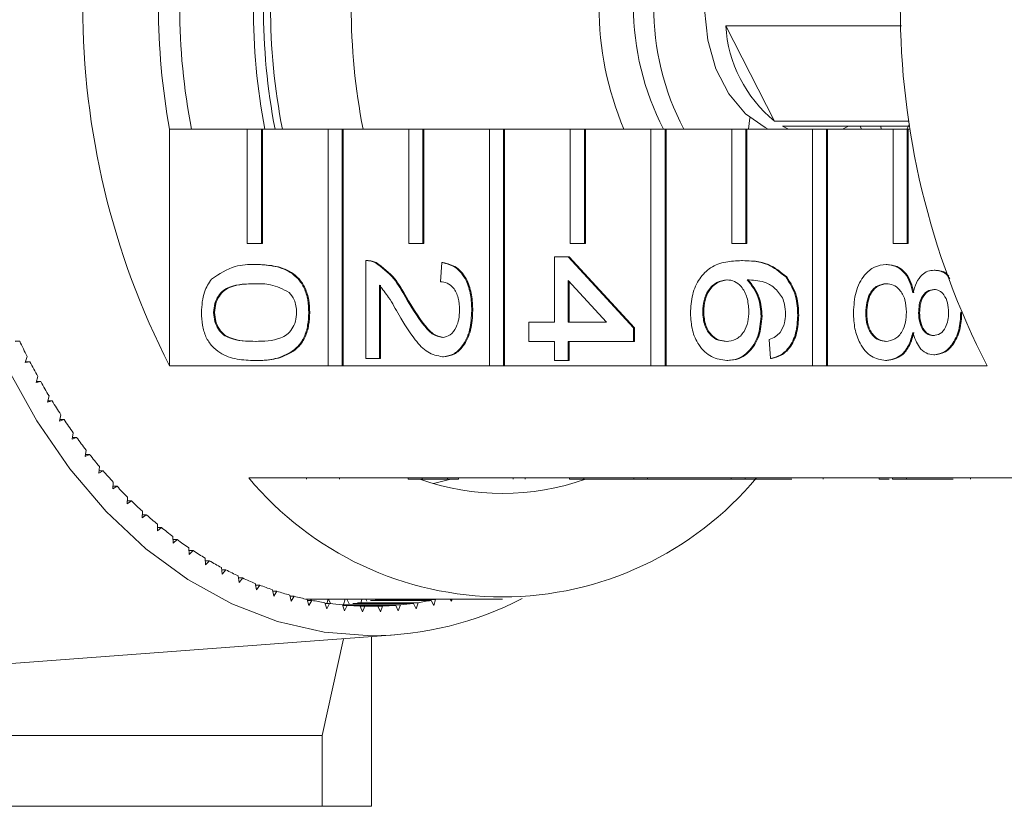
# Model space of a CAD drawing. Units: millimetres. Extents: x 35 to 1320, y 27 to 726.
# Drawn here: x 480 to 549, y 28 to 83 of the extents above; entities that cross this region are included whole.
import ezdxf

# ---------------------------------------------------------------- set-up
doc = ezdxf.new("R2010")
doc.units = ezdxf.units.MM
doc.header["$LTSCALE"] = 2

msp = doc.modelspace()

# ---------------------------------------------------------------- linework, layer by layer
at = {"color": 7, "linetype": 'Continuous', "lineweight": 15}
for p, q in [((541.844, 82.588), (529.532, 82.588)), ((529.532, 82.588), (532.953, 75.91)), ((531.218, 76.156), (531.118, 75.351)), ((532.953, 75.91), (542.383, 75.91)), ((490.563, 75.351), (496.007, 75.351)), ((490.563, 75.351), (490.563, 58.778)), ((496.007, 75.351), (496.007, 67.351)), ((496.997, 75.351), (496.007, 75.351)), ((496.997, 67.351), (496.997, 75.351)), ((496.997, 75.351), (497.068, 75.351)), ((497.068, 75.351), (501.664, 75.351)), ((497.068, 67.351), (497.068, 75.351)), ((501.664, 75.351), (501.664, 58.778)), ((502.654, 75.351), (501.664, 75.351)), ((502.654, 58.778), (502.654, 75.351)), ((502.654, 75.351), (502.725, 75.351)), ((502.725, 75.351), (507.321, 75.351)), ((502.725, 58.778), (502.725, 75.351)), ((507.321, 75.351), (507.321, 67.351)), ((508.311, 75.351), (507.321, 75.351)), ((508.311, 67.351), (508.311, 75.351)), ((508.311, 75.351), (508.382, 75.351)), ((508.382, 75.351), (512.978, 75.351)), ((508.382, 67.351), (508.382, 75.351)), ((512.978, 75.351), (512.978, 58.778)), ((513.968, 75.351), (512.978, 75.351)), ((513.968, 58.778), (513.968, 75.351)), ((513.968, 75.351), (514.039, 75.351)), ((514.039, 75.351), (518.635, 75.351)), ((514.039, 58.778), (514.039, 75.351)), ((518.635, 75.351), (518.635, 67.351)), ((519.625, 75.351), (518.635, 75.351)), ((519.625, 67.351), (519.625, 75.351)), ((519.625, 75.351), (519.695, 75.351)), ((519.695, 75.351), (524.292, 75.351)), ((519.695, 67.351), (519.695, 75.351)), ((524.292, 75.351), (524.292, 58.778)), ((525.282, 75.351), (524.292, 75.351)), ((525.282, 58.778), (525.282, 75.351)), ((525.282, 75.351), (525.352, 75.351)), ((525.352, 75.351), (529.948, 75.351)), ((525.352, 58.778), (525.352, 75.351)), ((529.948, 75.351), (529.948, 67.351)), ((530.938, 75.351), (529.948, 75.351)), ((530.938, 67.351), (530.938, 75.351)), ((530.938, 75.351), (531.009, 75.351)), ((531.009, 75.351), (535.605, 75.351)), ((531.009, 67.351), (531.009, 75.351)), ((533.507, 75.56), (533.927, 75.351)), ((542.433, 75.56), (533.507, 75.56)), ((535.605, 75.351), (535.605, 58.778)), ((536.595, 75.351), (535.605, 75.351)), ((536.595, 58.778), (536.595, 75.351)), ((536.595, 75.351), (536.666, 75.351)), ((536.666, 75.351), (541.262, 75.351)), ((536.666, 58.778), (536.666, 75.351)), ((538.953, 75.56), (539.038, 75.351)), ((540.367, 75.56), (540.452, 75.351)), ((541.262, 75.351), (541.262, 67.351)), ((542.252, 75.351), (541.262, 75.351)), ((542.412, 75.703), (542.225, 75.351)), ((542.252, 67.351), (542.252, 75.351)), ((542.252, 75.351), (542.323, 75.351)), ((542.323, 75.351), (542.464, 75.351)), ((542.323, 67.351), (542.323, 75.351)), ((496.007, 67.351), (496.997, 67.351)), ((496.997, 67.351), (497.068, 67.351)), ((507.321, 67.351), (508.311, 67.351)), ((508.311, 67.351), (508.382, 67.351)), ((518.635, 67.351), (519.625, 67.351)), ((519.625, 67.351), (519.695, 67.351)), ((529.948, 67.351), (530.938, 67.351)), ((530.938, 67.351), (531.009, 67.351)), ((541.262, 67.351), (542.252, 67.351)), ((542.252, 67.351), (542.323, 67.351)), ((517.54, 61.84), (517.54, 66.417)), ((517.54, 66.417), (518.492, 66.417)), ((518.492, 66.417), (523.061, 61.436)), ((518.492, 66.417), (518.563, 66.417)), ((518.563, 66.417), (523.131, 61.436)), ((496.55, 65.878), (496.62, 65.878)), ((504.31, 59.283), (504.31, 66.148)), ((504.419, 66.148), (504.331, 66.148)), ((504.97, 66.007), (505.041, 66.007)), ((509.545, 64.667), (509.64, 66.013)), ((509.64, 66.013), (509.711, 66.013)), ((530.629, 66.148), (530.7, 66.148)), ((540.761, 65.878), (540.832, 65.878)), ((533.734, 65.003), (533.805, 65.003)), ((544.127, 65.474), (544.198, 65.474)), ((505.262, 64.419), (505.262, 59.283)), ((505.333, 64.419), (505.333, 59.283)), ((521.166, 61.84), (518.492, 64.755)), ((518.492, 64.755), (518.492, 61.84)), ((518.563, 64.678), (518.563, 61.84)), ((507.087, 63.586), (507.157, 63.586)), ((493.65, 62.513), (493.72, 62.513)), ((500.312, 62.513), (500.383, 62.513)), ((511.734, 62.648), (511.805, 62.648)), ((527.915, 62.57), (527.986, 62.57)), ((532.008, 62.25), (532.078, 62.25)), ((534.578, 62.313), (534.648, 62.313)), ((539.337, 62.503), (539.407, 62.503)), ((543.049, 62.501), (543.119, 62.501)), ((545.999, 62.53), (546.036, 62.53)), ((515.732, 61.84), (517.54, 61.84)), ((515.732, 60.494), (515.732, 61.84)), ((518.492, 61.84), (521.166, 61.84)), ((523.061, 61.436), (523.131, 61.436)), ((523.061, 61.436), (523.061, 60.494)), ((523.131, 61.436), (523.131, 60.494)), ((479.733, 60.479), (480.059, 60.508)), ((479.743, 60.508), (480.059, 60.508)), ((517.54, 60.494), (515.732, 60.494)), ((517.54, 59.148), (517.54, 60.494)), ((523.061, 60.494), (518.492, 60.494)), ((518.492, 60.494), (518.492, 59.148)), ((518.563, 60.494), (518.563, 59.148)), ((523.061, 60.494), (523.131, 60.494)), ((532.674, 59.283), (532.579, 60.629)), ((480.583, 59.443), (480.45, 59.021)), ((509.685, 59.417), (509.755, 59.417)), ((544.103, 59.552), (544.174, 59.552)), ((480.45, 59.021), (480.775, 59.069)), ((480.465, 59.069), (480.775, 59.069)), ((501.664, 58.778), (490.563, 58.778)), ((496.55, 59.148), (496.62, 59.148)), ((501.664, 58.778), (502.654, 58.778)), ((502.654, 58.778), (502.725, 58.778)), ((512.978, 58.778), (502.725, 58.778)), ((505.262, 59.283), (504.31, 59.283)), ((505.262, 59.283), (505.333, 59.283)), ((512.978, 58.778), (513.968, 58.778)), ((513.968, 58.778), (514.039, 58.778)), ((524.292, 58.778), (514.039, 58.778)), ((518.492, 59.148), (517.54, 59.148)), ((518.492, 59.148), (518.563, 59.148)), ((524.292, 58.778), (525.282, 58.778)), ((525.282, 58.778), (525.352, 58.778)), ((535.605, 58.778), (525.352, 58.778)), ((529.598, 59.148), (529.669, 59.148)), ((532.674, 59.283), (532.745, 59.283)), ((535.605, 58.778), (536.595, 58.778)), ((536.595, 58.778), (536.666, 58.778)), ((547.838, 58.778), (536.666, 58.778)), ((540.736, 59.148), (540.807, 59.148)), ((481.329, 58.036), (481.209, 57.606)), ((481.209, 57.606), (481.532, 57.674)), ((481.228, 57.674), (481.532, 57.674)), ((482.117, 56.674), (482.009, 56.238)), ((482.009, 56.238), (482.33, 56.325)), ((482.031, 56.325), (482.33, 56.325)), ((482.944, 55.36), (482.85, 54.918)), ((482.85, 54.918), (483.168, 55.024)), ((482.872, 55.024), (483.168, 55.024)), ((483.809, 54.097), (483.728, 53.649)), ((483.728, 53.649), (484.043, 53.774)), ((483.751, 53.774), (484.043, 53.774)), ((484.712, 52.886), (484.644, 52.434)), ((484.644, 52.434), (484.954, 52.576)), ((484.665, 52.576), (484.954, 52.576)), ((485.649, 51.729), (485.594, 51.273)), ((485.594, 51.273), (485.9, 51.434)), ((485.614, 51.434), (485.9, 51.434)), ((486.619, 50.628), (486.578, 50.17)), ((496.103, 50.943), (507.276, 50.943)), ((500.157, 50.843), (500.157, 50.943)), ((502.477, 50.843), (502.477, 50.943)), ((507.276, 50.943), (508.265, 50.943)), ((507.276, 50.843), (507.276, 50.943)), ((507.276, 50.843), (508.265, 50.843)), ((508.265, 50.943), (518.589, 50.943)), ((508.265, 50.843), (508.265, 50.943)), ((508.265, 50.843), (509.977, 50.843)), ((509.062, 50.535), (510.269, 50.843)), ((510.046, 50.843), (510.046, 50.943)), ((510.806, 50.843), (510.806, 50.943)), ((514.634, 50.843), (514.634, 50.943)), ((515.472, 50.843), (515.472, 50.943)), ((518.589, 50.943), (519.579, 50.943)), ((518.589, 50.843), (518.589, 50.943)), ((518.589, 50.843), (519.579, 50.843)), ((519.579, 50.943), (523.086, 50.943)), ((519.579, 50.843), (519.579, 50.943)), ((519.579, 50.843), (523.086, 50.843)), ((523.086, 50.843), (523.086, 50.943)), ((523.086, 50.943), (524.038, 50.943)), ((523.086, 50.843), (524.038, 50.843)), ((524.038, 50.843), (524.038, 50.943)), ((524.038, 50.943), (524.188, 50.943)), ((524.038, 50.843), (529.903, 50.843)), ((524.188, 50.943), (529.903, 50.943)), ((529.903, 50.943), (530.893, 50.943)), ((529.903, 50.843), (529.903, 50.943)), ((529.903, 50.843), (530.893, 50.843)), ((530.893, 50.943), (541.217, 50.943)), ((530.893, 50.843), (530.893, 50.943)), ((530.893, 50.843), (534.157, 50.843)), ((536.365, 50.843), (536.365, 50.943)), ((540.28, 50.843), (540.28, 50.943)), ((540.28, 50.843), (540.972, 50.843)), ((541.217, 50.943), (542.207, 50.943)), ((541.217, 50.843), (541.217, 50.943)), ((541.217, 50.843), (542.207, 50.843)), ((542.207, 50.943), (553.379, 50.943)), ((542.207, 50.843), (542.207, 50.943)), ((542.207, 50.843), (545.478, 50.843)), ((546.688, 50.843), (546.688, 50.943)), ((486.578, 50.17), (486.879, 50.349)), ((486.594, 50.349), (486.879, 50.349)), ((487.622, 49.587), (487.594, 49.126)), ((487.594, 49.126), (487.89, 49.323)), ((487.606, 49.323), (487.89, 49.323)), ((488.654, 48.605), (488.64, 48.144)), ((488.64, 48.144), (488.93, 48.358)), ((488.647, 48.358), (488.93, 48.358)), ((489.714, 47.686), (489.714, 47.224)), ((489.714, 47.224), (489.997, 47.455)), ((489.714, 47.455), (489.997, 47.455)), ((490.801, 46.83), (490.815, 46.368)), ((490.807, 46.616), (491.091, 46.616)), ((490.815, 46.368), (491.091, 46.616)), ((491.912, 46.039), (491.94, 45.579)), ((491.924, 45.842), (492.208, 45.842)), ((491.94, 45.579), (492.208, 45.842)), ((493.046, 45.314), (493.087, 44.856)), ((493.062, 45.135), (493.347, 45.135)), ((493.087, 44.856), (493.347, 45.135)), ((494.2, 44.658), (494.254, 44.202)), ((494.219, 44.497), (494.506, 44.497)), ((494.254, 44.202), (494.506, 44.497)), ((495.372, 44.07), (495.44, 43.618)), ((495.394, 43.927), (495.683, 43.927)), ((495.44, 43.618), (495.683, 43.927)), ((496.561, 43.553), (496.642, 43.105)), ((496.584, 43.428), (496.876, 43.428)), ((496.642, 43.105), (496.876, 43.428)), ((497.764, 43.106), (497.859, 42.663)), ((497.787, 43), (498.082, 43)), ((497.859, 42.663), (498.082, 43)), ((498.98, 42.73), (499.087, 42.294)), ((499.001, 42.644), (499.3, 42.644)), ((499.087, 42.294), (499.3, 42.644)), ((500.205, 42.428), (500.325, 41.998)), ((500.224, 42.36), (500.528, 42.36)), ((500.325, 41.998), (500.528, 42.36)), ((500.428, 42.36), (500.462, 42.443)), ((500.462, 42.443), (513.897, 42.443)), ((500.462, 42.443), (500.496, 42.36)), ((501.438, 42.197), (501.571, 41.776)), ((501.453, 42.149), (501.763, 42.149)), ((501.569, 42.149), (501.678, 42.443)), ((501.571, 41.776), (501.763, 42.149)), ((501.707, 42.443), (501.844, 42.138)), ((502.744, 42.067), (502.869, 42.443)), ((502.989, 42.443), (503.15, 42.115)), ((503.404, 42.149), (507.647, 42.149)), ((503.729, 42.197), (507.971, 42.197)), ((503.982, 42.239), (504.043, 42.443)), ((504.316, 42.443), (504.386, 42.311)), ((504.639, 42.36), (508.882, 42.36)), ((504.962, 42.428), (509.205, 42.428)), ((507.647, 42.149), (507.839, 41.776)), ((507.839, 41.776), (507.971, 42.197)), ((508.882, 42.36), (509.084, 41.998)), ((509.084, 41.998), (509.205, 42.428)), ((510.232, 42.443), (510.323, 42.294)), ((510.323, 42.294), (510.359, 42.443)), ((502.677, 42.041), (502.822, 41.627)), ((502.677, 42.041), (506.733, 42.041)), ((502.687, 42.012), (503.003, 42.012)), ((502.822, 41.627), (503.003, 42.012)), ((503.003, 42.012), (506.407, 42.012)), ((503.92, 41.957), (504.077, 41.553)), ((503.92, 41.957), (505.49, 41.957)), ((503.923, 41.948), (504.246, 41.948)), ((504.077, 41.553), (504.246, 41.948)), ((504.246, 41.948), (505.163, 41.948)), ((505.163, 41.948), (505.333, 41.553)), ((505.333, 41.553), (505.49, 41.957)), ((506.407, 42.012), (506.587, 41.627)), ((506.587, 41.627), (506.733, 42.041)), ((466.849, 37.007), (506.338, 39.938)), ((501.242, 32.899), (502.756, 39.672)), ((504.706, 27.943), (504.706, 39.817)), ((465.567, 32.899), (501.242, 32.899)), ((501.242, 27.943), (501.242, 32.899)), ((458.71, 27.943), (501.242, 27.943))]:
    msp.add_line(p, q, dxfattribs=at)
at = {"color": 7, "linetype": 'Continuous', "lineweight": 15, "flags": 128}
for points in [[(532.513, 75.351), (532.289, 75.457), (530.915, 76.421), (529.743, 77.822), (528.843, 79.579), (528.266, 81.59), (528.047, 83.737), (528.197, 85.896), (528.708, 87.942), (529.55, 89.755), (530.675, 91.231)], [(537.719, 75.351), (537.954, 75.462), (538.139, 75.56)], [(504.705, 39.877), (501.393, 40.127), (498.118, 40.873), (494.919, 42.107), (491.83, 43.815), (488.887, 45.978), (486.123, 48.571), (483.569, 51.565), (481.256, 54.925), (479.207, 58.615)]]:
    msp.add_lwpolyline(points, dxfattribs=at)
at = {"color": 7, "linetype": 'Continuous', "lineweight": 15}
for centre, radius, start, end in [((539.601, 83.943), 55.118, 152.83503, 207.16497), ((596.877, 83.943), 55.118, 152.83501, 207.16499), ((537.555, 83.943), 47.772, 169.63955, 190.36045), ((542.127, 83.943), 45.698, 169.16386, 190.83614), ((542.835, 83.943), 45.699, 169.16401, 190.83599), ((542.334, 83.943), 44.702, 168.91951, 191.08049), ((547.99, 83.943), 44.702, 168.91951, 191.08049), ((542.775, 83.943), 22.117, 157.14224, 202.85776), ((541.607, 83.943), 18.539, 152.39288, 207.60712), ((543.021, 83.943), 18.539, 152.39296, 207.60704), ((535.977, 83.943), 44.71, 169.09954, 191.07906), ((538.901, 83.173), 9.388, 183.57341, 230.68277), ((521.121, 80.027), 45.465, 205.4238, 206.91975), ((519.704, 79.298), 43.871, 207.45739, 208.98913), ((518.232, 78.471), 42.183, 209.53969, 211.11276), ((516.964, 77.697), 40.697, 211.67952, 213.28867), ((515.522, 76.742), 38.968, 213.87186, 215.52966), ((514.293, 75.856), 37.453, 216.12904, 217.82982), ((512.997, 74.841), 35.806, 218.4476, 220.20121), ((511.798, 73.816), 34.229, 220.83371, 222.64149), ((513.897, 65.767), 23.16, 219.79849, 320.20151), ((513.897, 67.189), 17.343, 250.47473, 289.52527), ((510.716, 72.805), 32.748, 223.29224, 225.15406), ((509.746, 71.818), 31.364, 225.82556, 227.74097), ((508.864, 70.838), 30.045, 228.43539, 230.40567), ((508.022, 69.809), 28.716, 231.11973, 233.15155), ((507.31, 68.845), 27.518, 233.88495, 235.97545), ((506.707, 67.941), 26.431, 236.72988, 238.87683), ((506.183, 67.059), 25.405, 239.65214, 241.857), ((505.754, 66.243), 24.483, 242.65044, 244.91059), ((505.42, 65.517), 23.684, 245.72356, 248.03381), ((505.163, 64.866), 22.983, 248.86535, 251.22214), ((504.972, 64.292), 22.378, 252.06969, 254.46889), ((504.841, 63.81), 21.88, 255.32994, 257.76559), ((500.461, 63.125), 20.683, 269.06325, 270.00191), ((504.763, 63.44), 21.501, 258.63876, 261.10274), ((504.722, 63.165), 21.223, 261.98494, 264.47042), ((504.538, 63.237), 23.36, 270.40854, 297.34982), ((504.688, 63.162), 21.22, 275.52954, 278.01532), ((504.646, 63.442), 21.503, 278.89758, 281.36125), ((504.707, 62.994), 21.052, 265.35818, 267.85735), ((504.705, 62.937), 20.994, 268.7481, 271.2519), ((504.703, 62.991), 21.049, 272.14246, 274.64201)]:
    msp.add_arc(centre, radius, start, end, dxfattribs=at)
for points, knots in [([(493.508, 64.858), (494.048, 65.216), (495.015, 65.858), (496.079, 65.872), (496.55, 65.878)], [0, 0, 0, 0, 0.557974, 1, 1, 1, 1]), ([(496.55, 65.878), (496.97, 65.862), (497.808, 65.83), (498.847, 65.491), (499.581, 64.897), (500.021, 64.241), (500.275, 63.405), (500.3, 62.811), (500.312, 62.513)], [0, 0, 0, 0, 0.250495, 0.500372, 0.625439, 0.750208, 0.87498, 1, 1, 1, 1]), ([(496.62, 65.878), (497.04, 65.862), (497.879, 65.83), (498.918, 65.491), (499.652, 64.897), (500.091, 64.241), (500.346, 63.405), (500.371, 62.811), (500.383, 62.513)], [0, 0, 0, 0, 0.250494, 0.500372, 0.625439, 0.750208, 0.87498, 1, 1, 1, 1]), ([(504.31, 66.148), (504.436, 66.144), (504.661, 66.137), (504.876, 66.046), (504.97, 66.007)], [0, 0, 0, 0, 0.559955, 1, 1, 1, 1]), ([(504.381, 66.148), (504.507, 66.144), (504.731, 66.137), (504.946, 66.046), (505.041, 66.007)], [0, 0, 0, 0, 0.559955, 1, 1, 1, 1]), ([(504.97, 66.007), (505.432, 65.67), (506.258, 65.067), (506.833, 64.04), (507.087, 63.586)], [0, 0, 0, 0, 0.558358, 1, 1, 1, 1]), ([(505.041, 66.007), (505.502, 65.67), (506.328, 65.067), (506.903, 64.04), (507.157, 63.586)], [0, 0, 0, 0, 0.558358, 1, 1, 1, 1]), ([(509.64, 66.013), (509.97, 65.935), (510.627, 65.78), (511.355, 64.878), (511.691, 63.751), (511.72, 63.016), (511.734, 62.648)], [0, 0, 0, 0, 0.280235, 0.558893, 0.779132, 1, 1, 1, 1]), ([(509.711, 66.013), (510.04, 65.935), (510.697, 65.78), (511.426, 64.878), (511.762, 63.751), (511.791, 63.016), (511.805, 62.648)], [0, 0, 0, 0, 0.2802352, 0.5588923, 0.7791319, 1, 1, 1, 1]), ([(527.058, 62.467), (527.086, 62.909), (527.141, 63.793), (527.666, 64.943), (528.496, 65.748), (529.529, 66.097), (530.262, 66.131), (530.629, 66.148)], [0, 0, 0, 0, 0.186506, 0.372724, 0.558994, 0.779254, 1, 1, 1, 1]), ([(530.629, 66.148), (531.25, 66.134), (532.357, 66.109), (533.314, 65.34), (533.734, 65.003)], [0, 0, 0, 0, 0.561396, 1, 1, 1, 1]), ([(530.7, 66.148), (531.321, 66.134), (532.427, 66.109), (533.385, 65.34), (533.805, 65.003)], [0, 0, 0, 0, 0.561396, 1, 1, 1, 1]), ([(538.48, 62.513), (538.51, 63.005), (538.569, 63.986), (539.168, 65.121), (539.945, 65.783), (540.489, 65.846), (540.761, 65.878)], [0, 0, 0, 0, 0.280131, 0.559336, 0.779521, 1, 1, 1, 1]), ([(540.761, 65.878), (541.001, 65.854), (541.479, 65.806), (542.074, 65.325), (542.469, 64.642), (542.588, 64.137), (542.647, 63.884)], [0, 0, 0, 0, 0.280189, 0.55947, 0.779548, 1, 1, 1, 1]), ([(540.832, 65.878), (541.072, 65.854), (541.55, 65.806), (542.145, 65.325), (542.54, 64.642), (542.658, 64.137), (542.718, 63.884)], [0, 0, 0, 0, 0.280188, 0.559469, 0.77955, 1, 1, 1, 1]), ([(492.793, 62.513), (492.824, 63.018), (492.879, 63.921), (493.316, 64.572), (493.508, 64.858)], [0, 0, 0, 0, 0.559716, 1, 1, 1, 1]), ([(533.734, 65.003), (534.01, 64.572), (534.505, 63.799), (534.555, 62.769), (534.578, 62.313)], [0, 0, 0, 0, 0.5583795, 1, 1, 1, 1]), ([(533.805, 65.003), (534.081, 64.572), (534.576, 63.799), (534.626, 62.769), (534.648, 62.313)], [0, 0, 0, 0, 0.5583795, 1, 1, 1, 1]), ([(542.647, 63.884), (542.719, 64.129), (542.864, 64.617), (543.24, 65.152), (543.686, 65.435), (543.98, 65.461), (544.127, 65.474)], [0, 0, 0, 0, 0.280308, 0.559636, 0.77969, 1, 1, 1, 1]), ([(544.127, 65.474), (544.433, 65.444), (544.864, 65.402), (545.157, 64.983), (545.242, 64.861)], [0, 0, 0, 0, 0.709668, 1, 1, 1, 1]), ([(544.198, 65.474), (544.508, 65.457), (544.873, 65.436), (545.124, 65.101), (545.162, 65.05)], [0, 0, 0, 0, 0.849156, 1, 1, 1, 1]), ([(496.553, 64.532), (495.947, 64.521), (495.189, 64.508), (494.321, 64.1), (493.967, 63.691), (493.696, 63.156), (493.665, 62.727), (493.65, 62.513)], [0, 0, 0, 0, 0.500362, 0.625566, 0.750537, 0.875304, 1, 1, 1, 1]), ([(496.623, 64.532), (496.017, 64.521), (495.26, 64.508), (494.392, 64.1), (494.038, 63.691), (493.767, 63.156), (493.736, 62.727), (493.72, 62.513)], [0, 0, 0, 0, 0.500362, 0.625567, 0.750539, 0.875303, 1, 1, 1, 1]), ([(498.947, 63.924), (498.514, 64.143), (497.738, 64.535), (496.916, 64.533), (496.553, 64.532)], [0, 0, 0, 0, 0.558058, 1, 1, 1, 1]), ([(506.639, 62.33), (506.406, 62.753), (505.991, 63.508), (505.484, 64.141), (505.262, 64.419)], [0, 0, 0, 0, 0.5606181, 1, 1, 1, 1]), ([(510.877, 62.677), (510.862, 62.968), (510.832, 63.547), (510.498, 64.244), (510.028, 64.617), (509.706, 64.65), (509.545, 64.667)], [0, 0, 0, 0, 0.280411, 0.55949, 0.779376, 1, 1, 1, 1]), ([(529.618, 64.801), (529.376, 64.762), (528.893, 64.683), (528.311, 64.142), (527.964, 63.38), (527.931, 62.84), (527.915, 62.57)], [0, 0, 0, 0, 0.28008, 0.55977, 0.779688, 1, 1, 1, 1]), ([(529.688, 64.801), (529.447, 64.762), (528.964, 64.683), (528.381, 64.142), (528.034, 63.38), (528.002, 62.84), (527.986, 62.57)], [0, 0, 0, 0, 0.280082, 0.559771, 0.779688, 1, 1, 1, 1]), ([(531.151, 62.623), (531.127, 62.945), (531.077, 63.59), (530.673, 64.325), (530.156, 64.748), (529.797, 64.783), (529.618, 64.801)], [0, 0, 0, 0, 0.279739, 0.559337, 0.77941, 1, 1, 1, 1]), ([(533.501, 63.548), (533.32, 63.804), (532.959, 64.316), (532.082, 64.754), (531.429, 64.784), (531.029, 64.801)], [0, 0, 0, 0, 0.27936, 0.559175, 1, 1, 1, 1]), ([(531.029, 64.801), (531.338, 64.417), (531.891, 63.728), (531.972, 62.703), (532.008, 62.25)], [0, 0, 0, 0, 0.5586254, 1, 1, 1, 1]), ([(531.1, 64.801), (531.409, 64.417), (531.961, 63.728), (532.043, 62.703), (532.078, 62.25)], [0, 0, 0, 0, 0.5586254, 1, 1, 1, 1]), ([(540.779, 64.532), (540.564, 64.505), (540.136, 64.451), (539.628, 63.93), (539.385, 63.214), (539.353, 62.74), (539.337, 62.503)], [0, 0, 0, 0, 0.280553, 0.558515, 0.77917, 1, 1, 1, 1]), ([(540.85, 64.532), (540.635, 64.505), (540.207, 64.451), (539.699, 63.93), (539.455, 63.214), (539.423, 62.74), (539.407, 62.503)], [0, 0, 0, 0, 0.280556, 0.558518, 0.779169, 1, 1, 1, 1]), ([(542.192, 62.543), (542.175, 62.842), (542.14, 63.438), (541.757, 64.112), (541.275, 64.481), (540.944, 64.515), (540.779, 64.532)], [0, 0, 0, 0, 0.280112, 0.558978, 0.779305, 1, 1, 1, 1]), ([(499.456, 62.528), (499.449, 62.68), (499.435, 62.985), (499.281, 63.498), (499.074, 63.763), (498.947, 63.924)], [0, 0, 0, 0, 0.2804526, 0.5606893, 1, 1, 1, 1]), ([(507.087, 63.586), (507.492, 62.915), (508.057, 61.981), (508.94, 60.949), (509.431, 60.825), (509.676, 60.763)], [0, 0, 0, 0, 0.561313, 0.781387, 1, 1, 1, 1]), ([(507.157, 63.586), (507.563, 62.915), (508.128, 61.981), (509.011, 60.949), (509.502, 60.825), (509.747, 60.763)], [0, 0, 0, 0, 0.561313, 0.781387, 1, 1, 1, 1]), ([(533.721, 62.402), (533.709, 62.628), (533.688, 63.031), (533.558, 63.39), (533.501, 63.548)], [0, 0, 0, 0, 0.559716, 1, 1, 1, 1]), ([(544.122, 64.128), (543.955, 64.105), (543.622, 64.058), (543.245, 63.618), (543.068, 63.056), (543.055, 62.686), (543.049, 62.501)], [0, 0, 0, 0, 0.279934, 0.558845, 0.779075, 1, 1, 1, 1]), ([(544.193, 64.128), (544.026, 64.105), (543.692, 64.058), (543.316, 63.618), (543.139, 63.056), (543.126, 62.686), (543.119, 62.501)], [0, 0, 0, 0, 0.279942, 0.558845, 0.779075, 1, 1, 1, 1]), ([(545.143, 62.513), (545.132, 62.742), (545.112, 63.198), (544.855, 63.744), (544.502, 64.074), (544.249, 64.11), (544.122, 64.128)], [0, 0, 0, 0, 0.280365, 0.559367, 0.779699, 1, 1, 1, 1]), ([(496.55, 59.148), (496.13, 59.164), (495.292, 59.195), (494.255, 59.537), (493.521, 60.129), (493.082, 60.785), (492.829, 61.622), (492.805, 62.216), (492.793, 62.513)], [0, 0, 0, 0, 0.250479, 0.500354, 0.625387, 0.750173, 0.874968, 1, 1, 1, 1]), ([(493.65, 62.513), (493.666, 62.299), (493.698, 61.872), (493.967, 61.334), (494.322, 60.929), (495.189, 60.517), (495.946, 60.504), (496.553, 60.494)], [0, 0, 0, 0, 0.124656, 0.24942, 0.374388, 0.49959, 1, 1, 1, 1]), ([(493.72, 62.513), (493.737, 62.299), (493.769, 61.872), (494.037, 61.334), (494.393, 60.929), (495.259, 60.517), (496.017, 60.504), (496.623, 60.494)], [0, 0, 0, 0, 0.124656, 0.24942, 0.374388, 0.49959, 1, 1, 1, 1]), ([(500.312, 62.513), (500.299, 62.216), (500.272, 61.621), (500.02, 60.787), (499.589, 60.114), (498.835, 59.569), (497.812, 59.176), (496.971, 59.157), (496.55, 59.148)], [0, 0, 0, 0, 0.125018, 0.249935, 0.374634, 0.499696, 0.749581, 1, 1, 1, 1]), ([(496.553, 60.494), (497.161, 60.504), (497.922, 60.515), (498.788, 60.938), (499.147, 61.339), (499.413, 61.883), (499.441, 62.313), (499.456, 62.528)], [0, 0, 0, 0, 0.500352, 0.6255295, 0.7505159, 0.875255, 1, 1, 1, 1]), ([(500.383, 62.513), (500.37, 62.216), (500.342, 61.621), (500.09, 60.787), (499.66, 60.114), (498.906, 59.569), (497.882, 59.176), (497.041, 59.157), (496.62, 59.148)], [0, 0, 0, 0, 0.125018, 0.249935, 0.374634, 0.499696, 0.749581, 1, 1, 1, 1]), ([(509.685, 59.417), (509.33, 59.488), (508.619, 59.631), (507.592, 60.759), (507.001, 61.734), (506.639, 62.33)], [0, 0, 0, 0, 0.278741, 0.558834, 1, 1, 1, 1]), ([(509.676, 60.763), (509.866, 60.799), (510.246, 60.87), (510.643, 61.415), (510.851, 62.045), (510.869, 62.466), (510.877, 62.677)], [0, 0, 0, 0, 0.279081, 0.5586125, 0.7790432, 1, 1, 1, 1]), ([(511.734, 62.648), (511.712, 62.19), (511.667, 61.276), (511.153, 60.182), (510.447, 59.514), (509.939, 59.45), (509.685, 59.417)], [0, 0, 0, 0, 0.280482, 0.559644, 0.779748, 1, 1, 1, 1]), ([(511.805, 62.648), (511.782, 62.19), (511.738, 61.276), (511.223, 60.182), (510.517, 59.514), (510.009, 59.45), (509.755, 59.417)], [0, 0, 0, 0, 0.280482, 0.559644, 0.779748, 1, 1, 1, 1]), ([(529.598, 59.148), (529.237, 59.201), (528.515, 59.306), (527.645, 60.118), (527.135, 61.259), (527.084, 62.064), (527.058, 62.467)], [0, 0, 0, 0, 0.280229, 0.55976, 0.779759, 1, 1, 1, 1]), ([(527.915, 62.57), (527.941, 62.239), (527.995, 61.577), (528.464, 60.873), (529.02, 60.537), (529.386, 60.508), (529.569, 60.494)], [0, 0, 0, 0, 0.279489, 0.558552, 0.778979, 1, 1, 1, 1]), ([(527.986, 62.57), (528.012, 62.239), (528.065, 61.577), (528.535, 60.873), (529.09, 60.537), (529.456, 60.508), (529.639, 60.494)], [0, 0, 0, 0, 0.27949, 0.558552, 0.778976, 1, 1, 1, 1]), ([(529.569, 60.494), (529.801, 60.517), (530.263, 60.564), (530.819, 61.098), (531.115, 61.851), (531.139, 62.365), (531.151, 62.623)], [0, 0, 0, 0, 0.2804576, 0.5593639, 0.7793113, 1, 1, 1, 1]), ([(532.008, 62.25), (531.962, 61.769), (531.871, 60.804), (531.196, 59.777), (530.402, 59.222), (529.866, 59.173), (529.598, 59.148)], [0, 0, 0, 0, 0.279141, 0.558814, 0.779169, 1, 1, 1, 1]), ([(532.078, 62.25), (532.033, 61.769), (531.942, 60.804), (531.267, 59.777), (530.473, 59.222), (529.937, 59.173), (529.669, 59.148)], [0, 0, 0, 0, 0.279141, 0.558815, 0.779169, 1, 1, 1, 1]), ([(534.578, 62.313), (534.553, 61.893), (534.505, 61.052), (534.016, 60.054), (533.362, 59.468), (532.904, 59.344), (532.674, 59.283)], [0, 0, 0, 0, 0.280049, 0.559186, 0.779374, 1, 1, 1, 1]), ([(534.648, 62.313), (534.624, 61.893), (534.576, 61.052), (534.087, 60.054), (533.433, 59.468), (532.974, 59.344), (532.745, 59.283)], [0, 0, 0, 0, 0.280049, 0.559186, 0.779374, 1, 1, 1, 1]), ([(533.34, 61.115), (533.463, 61.326), (533.684, 61.703), (533.71, 62.188), (533.721, 62.402)], [0, 0, 0, 0, 0.559005, 1, 1, 1, 1]), ([(540.736, 59.148), (540.392, 59.204), (539.702, 59.317), (538.944, 60.238), (538.532, 61.365), (538.497, 62.13), (538.48, 62.513)], [0, 0, 0, 0, 0.279534, 0.559025, 0.779261, 1, 1, 1, 1]), ([(539.337, 62.503), (539.353, 62.202), (539.387, 61.602), (539.764, 60.915), (540.251, 60.545), (540.583, 60.511), (540.749, 60.494)], [0, 0, 0, 0, 0.280192, 0.55907, 0.779305, 1, 1, 1, 1]), ([(539.407, 62.503), (539.424, 62.202), (539.457, 61.602), (539.835, 60.915), (540.322, 60.545), (540.654, 60.511), (540.82, 60.494)], [0, 0, 0, 0, 0.280192, 0.559077, 0.779308, 1, 1, 1, 1]), ([(540.749, 60.494), (540.965, 60.523), (541.397, 60.581), (541.893, 61.121), (542.158, 61.824), (542.181, 62.303), (542.192, 62.543)], [0, 0, 0, 0, 0.279965, 0.559317, 0.779349, 1, 1, 1, 1]), ([(543.049, 62.501), (543.059, 62.271), (543.078, 61.814), (543.338, 61.265), (543.697, 60.945), (543.951, 60.914), (544.078, 60.898)], [0, 0, 0, 0, 0.280479, 0.559261, 0.77958, 1, 1, 1, 1]), ([(543.119, 62.501), (543.129, 62.271), (543.149, 61.814), (543.409, 61.265), (543.768, 60.945), (544.022, 60.914), (544.149, 60.898)], [0, 0, 0, 0, 0.280477, 0.559255, 0.779573, 1, 1, 1, 1]), ([(544.078, 60.898), (544.242, 60.925), (544.571, 60.979), (544.937, 61.417), (545.12, 61.966), (545.135, 62.331), (545.143, 62.513)], [0, 0, 0, 0, 0.27969, 0.559147, 0.779317, 1, 1, 1, 1]), ([(545.999, 62.53), (545.976, 62.108), (545.931, 61.267), (545.449, 60.27), (544.804, 59.648), (544.337, 59.584), (544.103, 59.552)], [0, 0, 0, 0, 0.28035, 0.559695, 0.779824, 1, 1, 1, 1]), ([(546.07, 62.53), (546.047, 62.108), (546.001, 61.267), (545.52, 60.27), (544.875, 59.648), (544.408, 59.584), (544.174, 59.552)], [0, 0, 0, 0, 0.280348, 0.559692, 0.77982, 1, 1, 1, 1]), ([(532.579, 60.629), (532.733, 60.683), (533.008, 60.781), (533.239, 61.013), (533.34, 61.115)], [0, 0, 0, 0, 0.560487, 1, 1, 1, 1]), ([(542.647, 61.108), (542.557, 60.797), (542.376, 60.176), (541.727, 59.329), (541.111, 59.216), (540.736, 59.148)], [0, 0, 0, 0, 0.281226, 0.561791, 1, 1, 1, 1]), ([(542.718, 61.108), (542.627, 60.797), (542.447, 60.176), (541.797, 59.329), (541.182, 59.216), (540.807, 59.148)], [0, 0, 0, 0, 0.2812257, 0.5617831, 1, 1, 1, 1]), ([(544.103, 59.552), (543.92, 59.575), (543.555, 59.62), (542.976, 60.128), (542.772, 60.736), (542.647, 61.108)], [0, 0, 0, 0, 0.280617, 0.560835, 1, 1, 1, 1]), ([(510.046, 50.843), (510.175, 50.843), (510.404, 50.843), (510.684, 50.843), (510.806, 50.843)], [0, 0, 0, 0, 0.559951, 1, 1, 1, 1]), ([(504.706, 27.943), (504.706, 27.943), (504.629, 27.943), (504.398, 27.943), (504.302, 27.943), (504.073, 27.943), (503.94, 27.943), (503.188, 27.943), (502.314, 27.943), (501.242, 27.943)], [0, 0, 0, 0, 0.25, 0.25, 0.375, 0.375, 0.5, 0.5, 1, 1, 1, 1])]:
    msp.add_open_spline(points, degree=3, knots=knots, dxfattribs=at)

doc.saveas('drawing.dxf')
